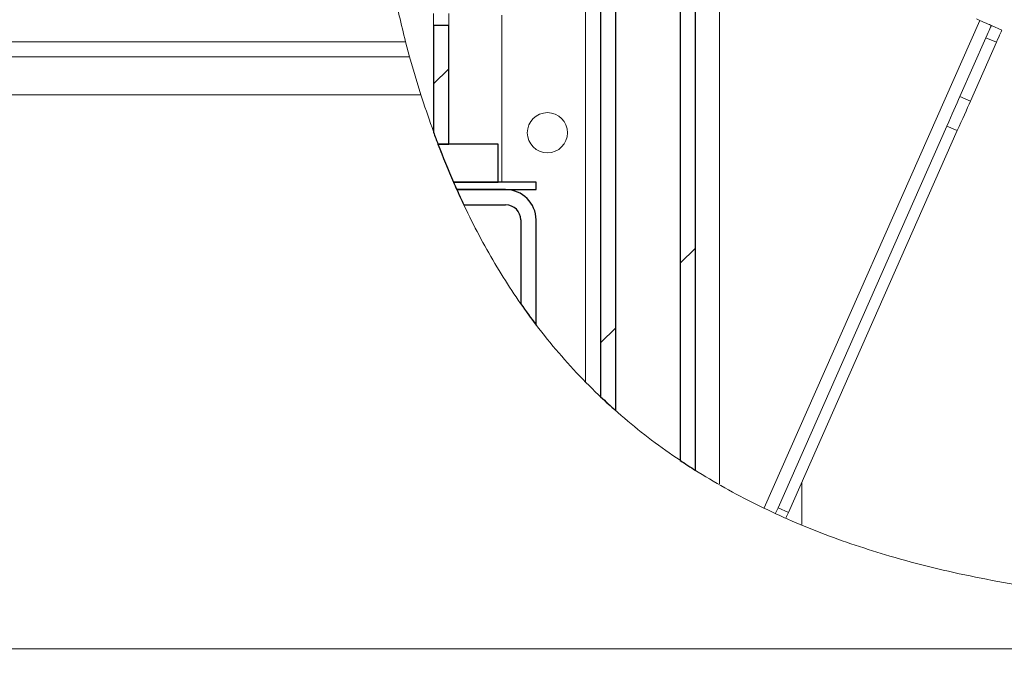
# Model space of a CAD drawing. Units: millimetres. Extents: x 5 to 415, y 5 to 292.
# Drawn here: x 313 to 323, y 231 to 237 of the extents above; entities that cross this region are included whole.
import ezdxf

# ---------------------------------------------------------------- set-up
doc = ezdxf.new("R2010")
doc.units = ezdxf.units.MM
doc.linetypes.add('PHANTOM', pattern=[12.7, 6.35, -1.27, 1.27, -1.27, 1.27, -1.27])
doc.layers.add('SLD-0', color=179, linetype='Continuous')

msp = doc.modelspace()

# ---------------------------------------------------------------- hatches: boundary and pattern name
at = {"linetype": 'Continuous'}
h = msp.add_hatch(dxfattribs=at)
h.set_pattern_fill('ANSI31', color=179, angle=2e-06, style=0)
edge = h.paths.add_edge_path(flags=0)
edge.add_line((320.2194, 242.28326), (320.0594, 242.28326))
edge.add_line((320.0594, 242.28326), (320.0594, 232.66787))
edge.add_spline(control_points=[(320.0594, 232.66787), (320.11221, 232.63238), (320.16554, 232.59763), (320.2194, 232.5636)], knot_values=[0.40714456, 0.40714456, 0.40714456, 0.40714456, 0.41017728, 0.41017728, 0.41017728, 0.41017728], weights=[1, 1, 1, 1], degree=3, periodic=0)
edge.add_line((320.2194, 232.5636), (320.2194, 242.28326))
h = msp.add_hatch(dxfattribs=at)
h.set_pattern_fill('ANSI31', color=179, angle=2e-06, style=0)
edge = h.paths.add_edge_path(flags=0)
edge.add_spline(control_points=[(319.2194, 233.33958), (319.27199, 233.28968), (319.32533, 233.24081), (319.3794, 233.19294)], knot_values=[0.39006429, 0.39006429, 0.39006429, 0.39006429, 0.39349241, 0.39349241, 0.39349241, 0.39349241], weights=[1, 1, 1, 1], degree=3, periodic=0)
edge.add_line((319.3794, 233.19294), (319.3794, 240.24326))
edge.add_line((319.3794, 240.24326), (319.2194, 240.24326))
edge.add_line((319.2194, 240.24326), (319.2194, 233.33958))
h = msp.add_hatch(dxfattribs=at)
h.set_pattern_fill('ANSI31', color=179, angle=2e-06, style=0)
edge = h.paths.add_edge_path(flags=0)
edge.add_line((317.50607, 236.00326), (317.6194, 236.00326))
edge.add_line((317.6194, 236.00326), (317.6194, 237.25478))
edge.add_line((317.6194, 237.25478), (317.4594, 237.25478))
edge.add_line((317.4594, 237.25478), (317.4594, 236.12852))
edge.add_spline(control_points=[(317.4594, 236.12852), (317.4747, 236.08655), (317.49026, 236.0448), (317.50607, 236.00326)], knot_values=[0.34104037, 0.34104037, 0.34104037, 0.34104037, 0.34286724, 0.34286724, 0.34286724, 0.34286724], weights=[1, 1, 1, 1], degree=3, periodic=0)
h = msp.add_hatch(dxfattribs=at)
h.set_pattern_fill('ANSI31', color=179, angle=2e-06, style=0)
edge = h.paths.add_edge_path(flags=0)
edge.add_line((317.66929, 235.60326), (318.1394, 235.60326))
edge.add_line((318.1394, 235.60326), (318.1394, 236.00326))
edge.add_line((318.1394, 236.00326), (317.50607, 236.00326))
edge.add_spline(control_points=[(317.50607, 236.00326), (317.55776, 235.86749), (317.61218, 235.73406), (317.66929, 235.60326)], knot_values=[0.34286724, 0.34286724, 0.34286724, 0.34286724, 0.34883919, 0.34883919, 0.34883919, 0.34883919], weights=[1, 1, 1, 1], degree=3, periodic=0)
h = msp.add_hatch(dxfattribs=at)
h.set_pattern_fill('ANSI31', color=179, angle=2e-06, style=0)
edge = h.paths.add_edge_path(flags=0)
edge.add_line((317.7047, 235.52326), (318.5394, 235.52326))
edge.add_line((318.5394, 235.52326), (318.5394, 235.60326))
edge.add_line((318.5394, 235.60326), (317.66929, 235.60326))
edge.add_spline(control_points=[(317.66929, 235.60326), (317.68098, 235.57648), (317.69278, 235.54982), (317.7047, 235.52326)], knot_values=[0.34883919, 0.34883919, 0.34883919, 0.34883919, 0.3500618, 0.3500618, 0.3500618, 0.3500618], weights=[1, 1, 1, 1], degree=3, periodic=0)
h = msp.add_hatch(dxfattribs=at)
h.set_pattern_fill('ANSI31', color=179, angle=2e-06, style=0)
edge = h.paths.add_edge_path(flags=0)
edge.add_spline(control_points=[(317.7047, 235.52326), (317.72884, 235.46946), (317.75344, 235.41612), (317.7785, 235.36326)], knot_values=[0.3500618, 0.3500618, 0.3500618, 0.3500618, 0.35253887, 0.35253887, 0.35253887, 0.35253887], weights=[1, 1, 1, 1], degree=3, periodic=0)
edge.add_line((317.7785, 235.36326), (318.2194, 235.36326))
edge.add_arc((318.2194, 235.20326), 0.16, 0, 90, ccw=False)
edge.add_line((318.3794, 235.20326), (318.3794, 234.3186))
edge.add_spline(control_points=[(318.3794, 234.3186), (318.43155, 234.24369), (318.48489, 234.1704), (318.5394, 234.09869)], knot_values=[0.37010323, 0.37010323, 0.37010323, 0.37010323, 0.37421978, 0.37421978, 0.37421978, 0.37421978], weights=[1, 1, 1, 1], degree=3, periodic=0)
edge.add_line((318.5394, 234.09869), (318.5394, 235.20326))
edge.add_arc((318.2194, 235.20326), 0.32, 0, 90)
edge.add_line((318.2194, 235.52326), (317.7047, 235.52326))

# ---------------------------------------------------------------- linework, layer by layer
at = {"layer": 'SLD-0'}
for p, q in [((320.0594, 242.28326), (320.0594, 232.66787)), ((320.2194, 232.5636), (320.2194, 242.28326)), ((319.2194, 240.24326), (319.2194, 233.33958)), ((319.3794, 233.19294), (319.3794, 240.24326)), ((317.6194, 237.25478), (317.4594, 237.25478)), ((317.4594, 237.25478), (317.4594, 236.12852)), ((317.6194, 236.00326), (317.6194, 237.25478)), ((318.1394, 236.00326), (317.50607, 236.00326)), ((317.50607, 236.00326), (317.6194, 236.00326)), ((318.1394, 235.60326), (318.1394, 236.00326)), ((318.5394, 235.60326), (317.66929, 235.60326)), ((317.66929, 235.60326), (318.1394, 235.60326)), ((318.5394, 235.52326), (318.5394, 235.60326)), ((318.2194, 235.52326), (317.7047, 235.52326)), ((317.7047, 235.52326), (318.5394, 235.52326)), ((317.7785, 235.36326), (318.2194, 235.36326)), ((318.3794, 235.20326), (318.3794, 234.3186)), ((318.5394, 234.09869), (318.5394, 235.20326))]:
    msp.add_line(p, q, dxfattribs=at)
at = {"layer": 'SLD-0', "color": 179, "linetype": 'Continuous', "lineweight": 18}
for p, q in [((320.0594, 242.28326), (320.0594, 232.66787)), ((320.2194, 242.28326), (320.2194, 232.5636)), ((319.2194, 233.33958), (319.2194, 240.24326)), ((319.3794, 233.19294), (319.3794, 240.24326)), ((317.4594, 237.37929), (317.4594, 237.25478)), ((317.6194, 237.25478), (317.6194, 237.37929)), ((318.1794, 235.60326), (318.1794, 237.36326)), ((317.4594, 237.25478), (317.6194, 237.25478)), ((317.4594, 236.12852), (317.4594, 237.25478)), ((317.6194, 236.00326), (317.6194, 237.25478)), ((323.21598, 237.30709), (323.1794, 237.32326)), ((323.23953, 237.29667), (323.21598, 237.30709)), ((323.26218, 237.28666), (323.23953, 237.29667)), ((323.28306, 237.27743), (323.26218, 237.28666)), ((323.30135, 237.26934), (323.28306, 237.27743)), ((323.31636, 237.2627), (323.30135, 237.26934)), ((323.32752, 237.25777), (323.31636, 237.2627)), ((323.33439, 237.25473), (323.32752, 237.25777)), ((323.32835, 237.2348), (323.33298, 237.24527)), ((323.33298, 237.24527), (323.33577, 237.25159)), ((323.33671, 237.2537), (323.33439, 237.25473)), ((323.33577, 237.25159), (323.33671, 237.2537)), ((323.33671, 237.2537), (323.44646, 237.20518)), ((323.27986, 237.12512), (323.29265, 237.15406)), ((323.29265, 237.15406), (323.304, 237.17972)), ((323.304, 237.17972), (323.31379, 237.20187)), ((323.31379, 237.20187), (323.32193, 237.22029)), ((323.32193, 237.22029), (323.32835, 237.2348)), ((323.42354, 237.15334), (323.41374, 237.13119)), ((323.43168, 237.17176), (323.42354, 237.15334)), ((323.4381, 237.18627), (323.43168, 237.17176)), ((323.44273, 237.19674), (323.4381, 237.18627)), ((323.44552, 237.20306), (323.44273, 237.19674)), ((323.44646, 237.20518), (323.44552, 237.20306)), ((285.6594, 237.08326), (317.16457, 237.08326)), ((317.20698, 236.92326), (317.16457, 237.08326)), ((323.00534, 236.50428), (323.27986, 237.12512)), ((323.3896, 237.0766), (323.11509, 236.45576)), ((323.4024, 237.10553), (323.3896, 237.0766)), ((323.41374, 237.13119), (323.4024, 237.10553)), ((276.7394, 236.92326), (317.20698, 236.92326)), ((317.20698, 236.92326), (317.32499, 236.52326)), ((317.32499, 236.52326), (276.7394, 236.52326)), ((322.95959, 236.40081), (322.97593, 236.43776)), ((322.97593, 236.43776), (322.99123, 236.47236)), ((322.99123, 236.47236), (323.00534, 236.50428)), ((323.10098, 236.42384), (323.08568, 236.38923)), ((323.11509, 236.45576), (323.10098, 236.42384)), ((322.90595, 236.27951), (322.92443, 236.3213)), ((322.92443, 236.3213), (322.94237, 236.36186)), ((322.94237, 236.36186), (322.95959, 236.40081)), ((323.05212, 236.31334), (323.03418, 236.27277)), ((323.06934, 236.35228), (323.05212, 236.31334)), ((323.08568, 236.38923), (323.06934, 236.35228)), ((322.86808, 236.19386), (322.88711, 236.23689)), ((322.88711, 236.23689), (322.90595, 236.27951)), ((323.0157, 236.23098), (322.99686, 236.18837)), ((323.03418, 236.27277), (323.0157, 236.23098)), ((322.86808, 236.19386), (321.08875, 232.16972)), ((322.97783, 236.14534), (321.1985, 232.12119)), ((322.99686, 236.18837), (322.97783, 236.14534)), ((317.6194, 236.00326), (317.50607, 236.00326)), ((318.1394, 236.00326), (317.50607, 236.00326)), ((318.1394, 235.60326), (318.1394, 236.00326)), ((318.1394, 235.60326), (317.66929, 235.60326)), ((318.5394, 235.60326), (317.66929, 235.60326)), ((318.5394, 235.52326), (318.5394, 235.60326)), ((318.5394, 235.52326), (317.7047, 235.52326)), ((317.7047, 235.52326), (318.2194, 235.52326)), ((317.7785, 235.36326), (318.2194, 235.36326)), ((318.3794, 235.20326), (318.3794, 234.3186)), ((318.5394, 235.20326), (318.5394, 234.09869)), ((321.06972, 232.12669), (321.08875, 232.16972)), ((321.06384, 232.11338), (321.06972, 232.12669)), ((321.17947, 232.07816), (321.17379, 232.06532)), ((321.1985, 232.12119), (321.17947, 232.07816)), ((276.7394, 230.68326), (334.9794, 230.68326))]:
    msp.add_line(p, q, dxfattribs=at)
at = {"layer": 'SLD-0', "color": 8, "linetype": 'PHANTOM', "lineweight": 18}
for p, q in [((319.0594, 238.28613), (319.0594, 233.49806)), ((320.4714, 238.27126), (320.4714, 232.42242)), ((320.94356, 232.16778), (323.21598, 237.30709)), ((323.3896, 237.0766), (323.27986, 237.12512)), ((323.00534, 236.50428), (323.11509, 236.45576)), ((322.97783, 236.14534), (322.86808, 236.19386)), ((321.3394, 232.43985), (321.3394, 231.99475)), ((321.08875, 232.16972), (321.1985, 232.12119))]:
    msp.add_line(p, q, dxfattribs=at)
at = {"layer": 'SLD-0', "color": 179, "linetype": 'Continuous', "lineweight": 18}
for centre, radius in [((334.54519, 233.05538), 27.7713), ((318.6594, 236.12326), 0.212)]:
    msp.add_circle(centre, radius, dxfattribs=at)
at = {"layer": 'SLD-0'}
for radius in [0.32, 0.16]:
    msp.add_arc((318.2194, 235.20326), radius, 0, 90, dxfattribs=at)
at = {"layer": 'SLD-0', "color": 179, "linetype": 'Continuous', "lineweight": 18}
for radius in [0.32, 0.16]:
    msp.add_arc((318.2194, 235.20326), radius, 0, 90, dxfattribs=at)
for points, knots in [([(316.93938, 238.19126), (316.97014, 238.00415), (317.03132, 237.632), (317.12032, 237.2655), (317.16457, 237.08326)], [0, 0, 0, 0, 0.50277199, 1, 1, 1, 1]), ([(317.32499, 236.52326), (317.40309, 236.29363), (317.55704, 235.84098), (317.84884, 235.19742), (318.18084, 234.59998), (318.5794, 234.02544), (319.05125, 233.484), (319.60286, 232.98593), (320.20416, 232.55752), (320.85145, 232.19468), (321.54119, 231.89318), (322.31515, 231.63362), (323.1769, 231.4243), (324.12653, 231.27109), (325.11528, 231.17788), (326.25977, 231.13338), (327.56106, 231.15257), (329.01538, 231.24193), (330.49616, 231.3844), (331.99081, 231.56446), (333.4866, 231.7672), (334.48294, 231.90703), (334.9794, 231.9767)], [0, 0, 0, 0, 0.03625502, 0.07146751, 0.10550716, 0.13834385, 0.17585954, 0.21265101, 0.24923305, 0.28604199, 0.32342582, 0.36164292, 0.40798376, 0.45588041, 0.50537448, 0.55641579, 0.62709773, 0.69990107, 0.77426326, 0.84953838, 0.92502724, 1, 1, 1, 1])]:
    msp.add_open_spline(points, degree=3, knots=knots, dxfattribs=at)
at = {"layer": 'SLD-0'}
for points in [[(317.4594, 236.12852), (317.4747, 236.08655), (317.49026, 236.0448), (317.50607, 236.00326)], [(317.50607, 236.00326), (317.55776, 235.86749), (317.61218, 235.73406), (317.66929, 235.60326)], [(317.66929, 235.60326), (317.68098, 235.57648), (317.69278, 235.54982), (317.7047, 235.52326)], [(317.7047, 235.52326), (317.72884, 235.46946), (317.75344, 235.41612), (317.7785, 235.36326)], [(318.3794, 234.3186), (318.43155, 234.24369), (318.48489, 234.1704), (318.5394, 234.09869)], [(319.2194, 233.33958), (319.27199, 233.28968), (319.32533, 233.24081), (319.3794, 233.19294)], [(320.0594, 232.66787), (320.11221, 232.63238), (320.16554, 232.59763), (320.2194, 232.5636)]]:
    msp.add_open_spline(points, degree=3, dxfattribs=at)

doc.saveas('drawing.dxf')
